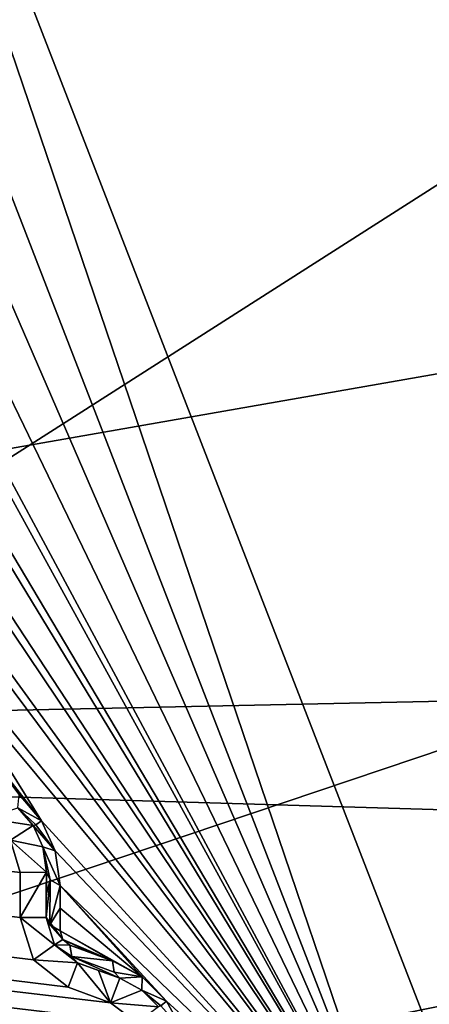
# Model space of a CAD drawing. Units: millimetres. Extents: x -244 to 208, y -501 to 10.
# Drawn here: x -14 to -12, y -382 to -377 of the extents above; entities that cross this region are included whole.
import ezdxf

# ---------------------------------------------------------------- set-up
doc = ezdxf.new("R2010")
doc.units = ezdxf.units.MM
doc.header["$LTSCALE"] = 52.148148
for name, color, linetype in [('1972', 7, 'CONTINUOUS'), ('1973', 7, 'CONTINUOUS'), ('1974', 7, 'CONTINUOUS'), ('1975', 7, 'CONTINUOUS'), ('1976', 7, 'CONTINUOUS'), ('1977', 7, 'CONTINUOUS'), ('1978', 7, 'CONTINUOUS'), ('1979', 7, 'CONTINUOUS'), ('1980', 7, 'CONTINUOUS'), ('1981', 7, 'CONTINUOUS'), ('1982', 7, 'CONTINUOUS'), ('1983', 7, 'CONTINUOUS'), ('2240', 7, 'CONTINUOUS'), ('2241', 7, 'CONTINUOUS'), ('2832', 7, 'CONTINUOUS'), ('536', 7, 'CONTINUOUS'), ('553', 7, 'CONTINUOUS'), ('555', 7, 'CONTINUOUS'), ('66', 7, 'CONTINUOUS')]:
    doc.layers.add(name, color=color, linetype=linetype)

msp = doc.modelspace()

# ---------------------------------------------------------------- linework, layer by layer
at = {"layer": '1972', "color": 250, "linetype": 'Continuous', "true_color": 0x333333}
for points in [[(-14.2756, -381.1784, 1000.1713), (-14.1428, -381.3343, 1000.1415), (-14.2844, -381.2573, 1000.3079), (-14.2756, -381.1784, 1000.1713)], [(-14.1777, -381.3591, 1000.2046), (-14.1935, -381.364, 1000.2796), (-14.2844, -381.2573, 1000.3079), (-14.1777, -381.3591, 1000.2046)], [(-14.1428, -381.3343, 1000.1415), (-14.1777, -381.3591, 1000.2046), (-14.2844, -381.2573, 1000.3079), (-14.1428, -381.3343, 1000.1415)]]:
    msp.add_3dface(points, dxfattribs=at)
at = {"layer": '1973', "color": 250, "linetype": 'Continuous', "true_color": 0x333333}
for points in [[(-14.1935, -381.364, 1000.2796), (-14.4769, -381.3188, 1009.4335), (-14.2844, -381.2573, 1000.3079), (-14.1935, -381.364, 1000.2796)], [(-14.3277, -381.4511, 1009.4335), (-14.4769, -381.3188, 1009.4335), (-14.1935, -381.364, 1000.2796), (-14.3277, -381.4511, 1009.4335)], [(-14.3277, -381.4511, 1009.4335), (-14.1935, -381.364, 1000.2796), (-14.1356, -381.4917, 1000.3079), (-14.3277, -381.4511, 1009.4335)], [(-14.2708, -381.6435, 1009.4335), (-14.3277, -381.4511, 1009.4335), (-14.113, -381.6434, 1000.397), (-14.2708, -381.6435, 1009.4335)], [(-14.113, -381.6434, 1000.397), (-14.3277, -381.4511, 1009.4335), (-14.1356, -381.4917, 1000.3079), (-14.113, -381.6434, 1000.397)]]:
    msp.add_3dface(points, dxfattribs=at)
at = {"layer": '1974', "color": 250, "linetype": 'Continuous', "true_color": 0x333333}
for points in [[(-14.1935, -381.364, 1000.2796), (-14.1777, -381.3591, 1000.2046), (-14.0606, -381.5144, 1000.1698), (-14.1935, -381.364, 1000.2796)], [(-14.1356, -381.4917, 1000.3079), (-14.1935, -381.364, 1000.2796), (-14.0606, -381.5144, 1000.1698), (-14.1356, -381.4917, 1000.3079)], [(-14.1777, -381.3591, 1000.2046), (-14.1428, -381.3343, 1000.1415), (-14.0606, -381.5144, 1000.1698), (-14.1777, -381.3591, 1000.2046)], [(-14.113, -381.6434, 1000.397), (-14.1356, -381.4917, 1000.3079), (-14.0903, -381.6876, 1000.3191), (-14.113, -381.6434, 1000.397)], [(-14.0903, -381.6876, 1000.3191), (-14.1356, -381.4917, 1000.3079), (-14.0307, -381.722, 1000.2591), (-14.0903, -381.6876, 1000.3191)], [(-14.0307, -381.722, 1000.2591), (-14.1356, -381.4917, 1000.3079), (-14.0606, -381.5144, 1000.1698), (-14.0307, -381.722, 1000.2591)]]:
    msp.add_3dface(points, dxfattribs=at)
at = {"layer": '1975', "color": 250, "linetype": 'Continuous', "true_color": 0x333333}
for points in [[(-14.2707, -381.9134, 1009.4335), (-14.2708, -381.6435, 1009.4335), (-14.113, -381.6434, 1000.397), (-14.2707, -381.9134, 1009.4335)], [(-14.2707, -381.9134, 1009.4335), (-14.113, -381.6434, 1000.397), (-14.1157, -381.9134, 1000.5506), (-14.2707, -381.9134, 1009.4335)], [(-14.1157, -381.9134, 1000.5506), (-14.113, -381.6434, 1000.397), (-14.1144, -381.7786, 1000.4736), (-14.1157, -381.9134, 1000.5506)]]:
    msp.add_3dface(points, dxfattribs=at)
at = {"layer": '1976', "color": 250, "linetype": 'Continuous', "true_color": 0x333333}
for points in [[(-14.113, -381.6434, 1000.397), (-14.0903, -381.6876, 1000.3191), (-14.1144, -381.7786, 1000.4736), (-14.113, -381.6434, 1000.397)], [(-14.0903, -381.6876, 1000.3191), (-14.1157, -381.9134, 1000.5506), (-14.1144, -381.7786, 1000.4736), (-14.0903, -381.6876, 1000.3191)], [(-14.1157, -381.9134, 1000.5506), (-14.0903, -381.6876, 1000.3191), (-14.0927, -381.9584, 1000.4726), (-14.1157, -381.9134, 1000.5506)], [(-14.0903, -381.6876, 1000.3191), (-14.0307, -381.722, 1000.2591), (-14.0927, -381.9584, 1000.4726), (-14.0903, -381.6876, 1000.3191)], [(-14.0927, -381.9584, 1000.4726), (-14.0307, -381.722, 1000.2591), (-14.0315, -381.8577, 1000.3355), (-14.0927, -381.9584, 1000.4726)], [(-14.0323, -381.9934, 1000.4127), (-14.0927, -381.9584, 1000.4726), (-14.0315, -381.8577, 1000.3355), (-14.0323, -381.9934, 1000.4127)]]:
    msp.add_3dface(points, dxfattribs=at)
at = {"layer": '1977', "color": 250, "linetype": 'Continuous', "true_color": 0x333333}
for points in [[(-14.1157, -381.9134, 1000.5506), (-14.0927, -381.9584, 1000.4726), (-14.0153, -382.0465, 1000.4288), (-14.1157, -381.9134, 1000.5506)], [(-14.1157, -381.9134, 1000.5506), (-14.0153, -382.0465, 1000.4288), (-14.0648, -382.0781, 1000.5668), (-14.1157, -381.9134, 1000.5506)], [(-14.0927, -381.9584, 1000.4726), (-14.0323, -381.9934, 1000.4127), (-14.0153, -382.0465, 1000.4288), (-14.0927, -381.9584, 1000.4726)], [(-14.0153, -382.0465, 1000.4288), (-13.9733, -382.0786, 1000.4127), (-14.0648, -382.0781, 1000.5668), (-14.0153, -382.0465, 1000.4288)], [(-13.9619, -382.1475, 1000.4726), (-13.9279, -382.1849, 1000.5506), (-14.0648, -382.0781, 1000.5668), (-13.9619, -382.1475, 1000.4726)], [(-13.9733, -382.0786, 1000.4127), (-13.9619, -382.1475, 1000.4726), (-14.0648, -382.0781, 1000.5668), (-13.9733, -382.0786, 1000.4127)]]:
    msp.add_3dface(points, dxfattribs=at)
at = {"layer": '1978', "color": 250, "linetype": 'Continuous', "true_color": 0x333333}
for points in [[(-14.1917, -382.1667, 1009.4335), (-14.2707, -381.9134, 1009.4335), (-14.0648, -382.0781, 1000.5668), (-14.1917, -382.1667, 1009.4335)], [(-14.2707, -381.9134, 1009.4335), (-14.1157, -381.9134, 1000.5506), (-14.0648, -382.0781, 1000.5668), (-14.2707, -381.9134, 1009.4335)], [(-13.9279, -382.1849, 1000.5506), (-14.1917, -382.1667, 1009.4335), (-14.0648, -382.0781, 1000.5668), (-13.9279, -382.1849, 1000.5506)], [(-13.9826, -382.33, 1009.4335), (-14.1917, -382.1667, 1009.4335), (-13.9279, -382.1849, 1000.5506), (-13.9826, -382.33, 1009.4335)]]:
    msp.add_3dface(points, dxfattribs=at)
at = {"layer": '1979', "color": 250, "linetype": 'Continuous', "true_color": 0x333333}
for points in [[(-13.73, -382.4253, 1009.4335), (-13.9826, -382.33, 1009.4335), (-13.9279, -382.1849, 1000.5506), (-13.73, -382.4253, 1009.4335)], [(-13.73, -382.4253, 1009.4335), (-13.9279, -382.1849, 1000.5506), (-13.8013, -382.2313, 1000.4736), (-13.73, -382.4253, 1009.4335)], [(-13.6744, -382.2777, 1000.3971), (-13.73, -382.4253, 1009.4335), (-13.8013, -382.2313, 1000.4736), (-13.6744, -382.2777, 1000.3971)]]:
    msp.add_3dface(points, dxfattribs=at)
at = {"layer": '1980', "color": 250, "linetype": 'Continuous', "true_color": 0x333333}
for points in [[(-13.9619, -382.1475, 1000.4726), (-13.9733, -382.0786, 1000.4127), (-13.7188, -382.1729, 1000.2591), (-13.9619, -382.1475, 1000.4726)], [(-13.7188, -382.1729, 1000.2591), (-13.9733, -382.0786, 1000.4127), (-13.8461, -382.1258, 1000.3355), (-13.7188, -382.1729, 1000.2591)], [(-13.9279, -382.1849, 1000.5506), (-13.9619, -382.1475, 1000.4726), (-13.6744, -382.2777, 1000.3971), (-13.9279, -382.1849, 1000.5506)], [(-13.6744, -382.2777, 1000.3971), (-13.9619, -382.1475, 1000.4726), (-13.7076, -382.2409, 1000.3191), (-13.6744, -382.2777, 1000.3971)], [(-13.7076, -382.2409, 1000.3191), (-13.9619, -382.1475, 1000.4726), (-13.7188, -382.1729, 1000.2591), (-13.7076, -382.2409, 1000.3191)], [(-13.9279, -382.1849, 1000.5506), (-13.6744, -382.2777, 1000.3971), (-13.8013, -382.2313, 1000.4736), (-13.9279, -382.1849, 1000.5506)]]:
    msp.add_3dface(points, dxfattribs=at)
at = {"layer": '1981', "color": 250, "linetype": 'Continuous', "true_color": 0x333333}
for points in [[(-13.7076, -382.2409, 1000.3191), (-13.7188, -382.1729, 1000.2591), (-13.5404, -382.2695, 1000.1713), (-13.7076, -382.2409, 1000.3191)], [(-13.6744, -382.2777, 1000.3971), (-13.7076, -382.2409, 1000.3191), (-13.5404, -382.2695, 1000.1713), (-13.6744, -382.2777, 1000.3971)], [(-13.6744, -382.2777, 1000.3971), (-13.5404, -382.2695, 1000.1713), (-13.543, -382.3489, 1000.3079), (-13.6744, -382.2777, 1000.3971)], [(-13.5404, -382.2695, 1000.1713), (-13.3957, -382.4145, 1000.1415), (-13.543, -382.3489, 1000.3079), (-13.5404, -382.2695, 1000.1713)], [(-13.4286, -382.4419, 1000.2046), (-13.4439, -382.4481, 1000.2796), (-13.543, -382.3489, 1000.3079), (-13.4286, -382.4419, 1000.2046)], [(-13.3957, -382.4145, 1000.1415), (-13.4286, -382.4419, 1000.2046), (-13.543, -382.3489, 1000.3079), (-13.3957, -382.4145, 1000.1415)]]:
    msp.add_3dface(points, dxfattribs=at)
at = {"layer": '1982', "color": 250, "linetype": 'Continuous', "true_color": 0x333333}
for points in [[(-13.73, -382.4253, 1009.4335), (-13.6744, -382.2777, 1000.3971), (-13.543, -382.3489, 1000.3079), (-13.73, -382.4253, 1009.4335)], [(-13.4439, -382.4481, 1000.2796), (-13.73, -382.4253, 1009.4335), (-13.543, -382.3489, 1000.3079), (-13.4439, -382.4481, 1000.2796)], [(-13.5709, -382.5455, 1009.4335), (-13.73, -382.4253, 1009.4335), (-13.4439, -382.4481, 1000.2796), (-13.5709, -382.5455, 1009.4335)]]:
    msp.add_3dface(points, dxfattribs=at)
at = {"layer": '1983', "color": 250, "linetype": 'Continuous', "true_color": 0x333333}
msp.add_3dface([(-13.4286, -382.4419, 1000.2046), (-13.3957, -382.4145, 1000.1415), (-13.2996, -382.5876, 1000.1698), (-13.4286, -382.4419, 1000.2046)], dxfattribs=at)
at = {"layer": '2240', "color": 250, "linetype": 'Continuous', "true_color": 0x333333}
for points in [[(-16.7472, -372.6351, 1000.1415), (-16.4952, -371.9842, 999.8918), (-11.9423, -383.7436, 999.8918), (-16.7472, -372.6351, 1000.1415)], [(-16.6746, -373.9465, 1000.1415), (-16.7472, -372.6351, 1000.1415), (-11.9423, -383.7436, 999.8918), (-16.6746, -373.9465, 1000.1415)], [(-16.4994, -375.2481, 1000.1415), (-16.6746, -373.9465, 1000.1415), (-11.9423, -383.7436, 999.8918), (-16.4994, -375.2481, 1000.1415)], [(-16.4924, -375.446, 1000.1698), (-16.4994, -375.2481, 1000.1415), (-11.9423, -383.7436, 999.8918), (-16.4924, -375.446, 1000.1698)], [(-16.2226, -376.532, 1000.1415), (-16.4924, -375.446, 1000.1698), (-11.9423, -383.7436, 999.8918), (-16.2226, -376.532, 1000.1415)], [(-16.2001, -376.7287, 1000.1698), (-16.2226, -376.532, 1000.1415), (-11.9423, -383.7436, 999.8918), (-16.2001, -376.7287, 1000.1698)], [(-15.8459, -377.7903, 1000.1415), (-16.2001, -376.7287, 1000.1698), (-11.9423, -383.7436, 999.8918), (-15.8459, -377.7903, 1000.1415)], [(-15.8075, -377.987, 1000.1702), (-15.8459, -377.7903, 1000.1415), (-11.9423, -383.7436, 999.8918), (-15.8075, -377.987, 1000.1702)], [(-15.3716, -379.015, 1000.1415), (-15.8075, -377.987, 1000.1702), (-11.9423, -383.7436, 999.8918), (-15.3716, -379.015, 1000.1415)], [(-15.3186, -379.2057, 1000.1698), (-15.3716, -379.015, 1000.1415), (-11.9423, -383.7436, 999.8918), (-15.3186, -379.2057, 1000.1698)], [(-14.8027, -380.1989, 1000.1415), (-15.3186, -379.2057, 1000.1698), (-11.9423, -383.7436, 999.8918), (-14.8027, -380.1989, 1000.1415)], [(-14.7349, -380.3848, 1000.1698), (-14.8027, -380.1989, 1000.1415), (-11.9423, -383.7436, 999.8918), (-14.7349, -380.3848, 1000.1698)], [(-14.7214, -380.5941, 1000.2591), (-14.7349, -380.3848, 1000.1698), (-14.1428, -381.3343, 1000.1415), (-14.7214, -380.5941, 1000.2591)], [(-14.1428, -381.3343, 1000.1415), (-14.7349, -380.3848, 1000.1698), (-11.9423, -383.7436, 999.8918), (-14.1428, -381.3343, 1000.1415)], [(-14.7214, -380.5941, 1000.2591), (-14.1428, -381.3343, 1000.1415), (-14.2756, -381.1784, 1000.1713), (-14.7214, -380.5941, 1000.2591)], [(-14.0606, -381.5144, 1000.1698), (-14.1428, -381.3343, 1000.1415), (-11.9423, -383.7436, 999.8918), (-14.0606, -381.5144, 1000.1698)], [(-14.0307, -381.722, 1000.2591), (-14.0606, -381.5144, 1000.1698), (-11.9423, -383.7436, 999.8918), (-14.0307, -381.722, 1000.2591)], [(-14.0315, -381.8577, 1000.3355), (-14.0307, -381.722, 1000.2591), (-13.5404, -382.2695, 1000.1713), (-14.0315, -381.8577, 1000.3355)], [(-14.0307, -381.722, 1000.2591), (-13.3957, -382.4145, 1000.1415), (-13.5404, -382.2695, 1000.1713), (-14.0307, -381.722, 1000.2591)], [(-13.3957, -382.4145, 1000.1415), (-14.0307, -381.722, 1000.2591), (-11.9423, -383.7436, 999.8918), (-13.3957, -382.4145, 1000.1415)], [(-14.0323, -381.9934, 1000.4127), (-14.0315, -381.8577, 1000.3355), (-13.5404, -382.2695, 1000.1713), (-14.0323, -381.9934, 1000.4127)], [(-14.0153, -382.0465, 1000.4288), (-14.0323, -381.9934, 1000.4127), (-13.7188, -382.1729, 1000.2591), (-14.0153, -382.0465, 1000.4288)], [(-13.7188, -382.1729, 1000.2591), (-14.0323, -381.9934, 1000.4127), (-13.5404, -382.2695, 1000.1713), (-13.7188, -382.1729, 1000.2591)], [(-13.9733, -382.0786, 1000.4127), (-14.0153, -382.0465, 1000.4288), (-13.8461, -382.1258, 1000.3355), (-13.9733, -382.0786, 1000.4127)], [(-14.0153, -382.0465, 1000.4288), (-13.7188, -382.1729, 1000.2591), (-13.8461, -382.1258, 1000.3355), (-14.0153, -382.0465, 1000.4288)], [(-13.2996, -382.5876, 1000.1698), (-13.3957, -382.4145, 1000.1415), (-11.9423, -383.7436, 999.8918), (-13.2996, -382.5876, 1000.1698)]]:
    msp.add_3dface(points, dxfattribs=at)
at = {"layer": '2241', "color": 250, "linetype": 'Continuous', "true_color": 0x333333}
for points in [[(-11.9423, -383.7436, 999.8918), (-16.4952, -371.9842, 999.8918), (-15.9295, -371.9972, 999.6577), (-11.9423, -383.7436, 999.8918)], [(-11.5285, -383.3576, 999.6577), (-11.9423, -383.7436, 999.8918), (-15.9295, -371.9972, 999.6577), (-11.5285, -383.3576, 999.6577)]]:
    msp.add_3dface(points, dxfattribs=at)
at = {"layer": '2832', "linetype": 'Continuous'}
msp.add_3dface([(-11.5285, -383.3576, 999.6577), (-15.9295, -371.9972, 999.6577), (-11.0073, -360.8561, 999.6577), (-11.5285, -383.3576, 999.6577)], dxfattribs=at)
at = {"layer": '536', "linetype": 'Continuous'}
for points in [[(-23, -93.65, 1091.6), (23, -93.65, 1091.6), (23, -384.7, 1091.6), (-23, -93.65, 1091.6)], [(-23, -384.7, 1091.6), (-23, -93.65, 1091.6), (-8.8402, -370.6171, 1091.6), (-23, -384.7, 1091.6)], [(-23, -93.65, 1091.6), (23, -384.7, 1091.6), (5.0977, -364.1351, 1091.6), (-23, -93.65, 1091.6)], [(-8.0471, -375.1426, 1091.6), (-23, -384.7, 1091.6), (-8.8402, -370.6171, 1091.6), (-8.0471, -375.1426, 1091.6)], [(-5.0977, -378.6649, 1091.6), (-23, -384.7, 1091.6), (-8.0471, -375.1426, 1091.6), (-5.0977, -378.6649, 1091.6)], [(-0.7829, -380.2404, 1091.6), (-23, -384.7, 1091.6), (-5.0977, -378.6649, 1091.6), (-0.7829, -380.2404, 1091.6)], [(23, -384.7, 1091.6), (-23, -384.7, 1091.6), (-0.7829, -380.2404, 1091.6), (23, -384.7, 1091.6)]]:
    msp.add_3dface(points, dxfattribs=at)
at = {"layer": '553', "color": 254, "linetype": 'Continuous', "true_color": 0xe6e6e6}
for points in [[(-10.1934, -370.4973, 1067.6), (-26.2698, -370.7888, 1067.6), (-7.8462, -377.9694, 1067.6), (-10.1934, -370.4973, 1067.6)], [(-26.2698, -370.7888, 1067.6), (-24.504, -380.8883, 1067.6), (-7.8462, -377.9694, 1067.6), (-26.2698, -370.7888, 1067.6)], [(-7.8462, -377.9694, 1067.6), (-24.504, -380.8883, 1067.6), (-4.7349, -380.4718, 1067.6), (-7.8462, -377.9694, 1067.6)], [(-4.7349, -380.4718, 1067.6), (-24.504, -380.8883, 1067.6), (-0.9027, -381.5934, 1067.6), (-4.7349, -380.4718, 1067.6)], [(-24.504, -380.8883, 1067.6), (-19.0067, -389.5443, 1067.6), (-0.9027, -381.5934, 1067.6), (-24.504, -380.8883, 1067.6)], [(-19.0067, -389.5443, 1067.6), (18.1498, -390.4014, 1067.6), (-0.9027, -381.5934, 1067.6), (-19.0067, -389.5443, 1067.6)]]:
    msp.add_3dface(points, dxfattribs=at)
at = {"layer": '555', "color": 254, "linetype": 'Continuous', "true_color": 0xe6e6e6}
for points in [[(-88.7702, -382.9701, 1009.4335), (-112.5147, -370.7223, 1009.4335), (-11.7116, -384.7133, 1009.4335), (-88.7702, -382.9701, 1009.4335)], [(-11.7116, -384.7133, 1009.4335), (-112.5147, -370.7223, 1009.4335), (-11.8119, -384.5396, 1009.4335), (-11.7116, -384.7133, 1009.4335)], [(-11.8119, -384.5396, 1009.4335), (-112.5147, -370.7223, 1009.4335), (-11.9879, -384.4458, 1009.4335), (-11.8119, -384.5396, 1009.4335)], [(-11.9879, -384.4458, 1009.4335), (-112.5147, -370.7223, 1009.4335), (-12.2522, -384.3912, 1009.4335), (-11.9879, -384.4458, 1009.4335)], [(-12.2522, -384.3912, 1009.4335), (-112.5147, -370.7223, 1009.4335), (-12.4843, -384.2626, 1009.4335), (-12.2522, -384.3912, 1009.4335)], [(-12.4843, -384.2626, 1009.4335), (-112.5147, -370.7223, 1009.4335), (-12.602, -384.0248, 1009.4335), (-12.4843, -384.2626, 1009.4335)], [(-12.602, -384.0248, 1009.4335), (-112.5147, -370.7223, 1009.4335), (-12.6442, -383.7582, 1009.4335), (-12.602, -384.0248, 1009.4335)], [(-12.6442, -383.7582, 1009.4335), (-112.5147, -370.7223, 1009.4335), (-12.7306, -383.5771, 1009.4335), (-12.6442, -383.7582, 1009.4335)], [(-12.7306, -383.5771, 1009.4335), (-112.5147, -370.7223, 1009.4335), (-12.8987, -383.4698, 1009.4335), (-12.7306, -383.5771, 1009.4335)], [(-12.8987, -383.4698, 1009.4335), (-112.5147, -370.7223, 1009.4335), (-13.1579, -383.3946, 1009.4335), (-12.8987, -383.4698, 1009.4335)], [(-13.1579, -383.3946, 1009.4335), (-112.5147, -370.7223, 1009.4335), (-13.3792, -383.2481, 1009.4335), (-13.1579, -383.3946, 1009.4335)], [(-13.3792, -383.2481, 1009.4335), (-112.5147, -370.7223, 1009.4335), (-13.4779, -383.0018, 1009.4335), (-13.3792, -383.2481, 1009.4335)], [(-13.4779, -383.0018, 1009.4335), (-112.5147, -370.7223, 1009.4335), (-13.499, -382.7328, 1009.4335), (-13.4779, -383.0018, 1009.4335)], [(-13.499, -382.7328, 1009.4335), (-112.5147, -370.7223, 1009.4335), (-13.5709, -382.5455, 1009.4335), (-13.499, -382.7328, 1009.4335)], [(-13.5709, -382.5455, 1009.4335), (-112.5147, -370.7223, 1009.4335), (-13.73, -382.4253, 1009.4335), (-13.5709, -382.5455, 1009.4335)], [(-13.73, -382.4253, 1009.4335), (-112.5147, -370.7223, 1009.4335), (-13.9826, -382.33, 1009.4335), (-13.73, -382.4253, 1009.4335)], [(-13.9826, -382.33, 1009.4335), (-112.5147, -370.7223, 1009.4335), (-14.1917, -382.1667, 1009.4335), (-13.9826, -382.33, 1009.4335)], [(-14.1917, -382.1667, 1009.4335), (-112.5147, -370.7223, 1009.4335), (-14.2707, -381.9134, 1009.4335), (-14.1917, -382.1667, 1009.4335)], [(-14.2707, -381.9134, 1009.4335), (-112.5147, -370.7223, 1009.4335), (-14.2708, -381.6435, 1009.4335), (-14.2707, -381.9134, 1009.4335)], [(-14.2708, -381.6435, 1009.4335), (-112.5147, -370.7223, 1009.4335), (-14.3277, -381.4511, 1009.4335), (-14.2708, -381.6435, 1009.4335)]]:
    msp.add_3dface(points, dxfattribs=at)
at = {"layer": '66', "color": 254, "linetype": 'Continuous', "true_color": 0xe6e6e6}
for points in [[(23, -73, 1112.6), (-23, -73, 1112.6), (-23, -384.7, 1112.6), (23, -73, 1112.6)], [(23, -384.7, 1112.6), (23, -73, 1112.6), (-23, -384.7, 1112.6), (23, -384.7, 1112.6)]]:
    msp.add_3dface(points, dxfattribs=at)

doc.saveas('drawing.dxf')
